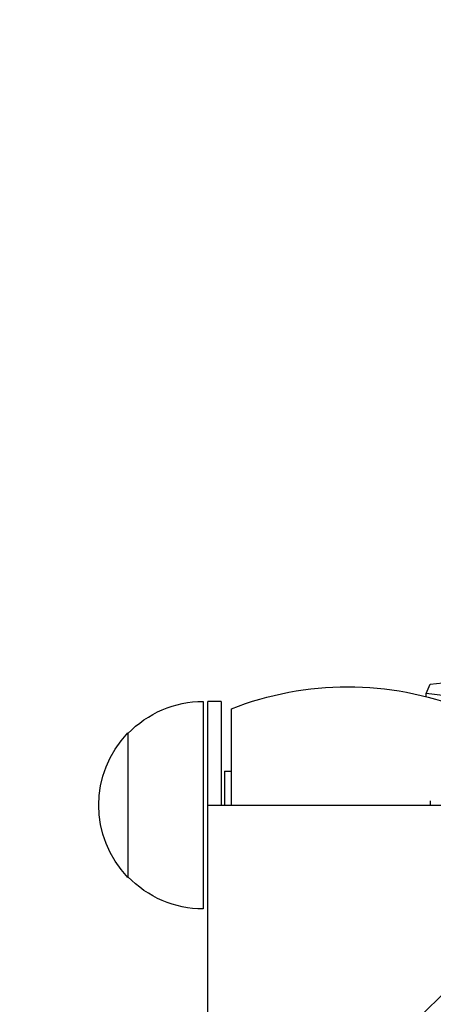
# Model space of a CAD drawing. Units: millimetres. Extents: x -875 to 875, y -3985 to 3984.
# Drawn here: x -396 to -305, y 144 to 363 of the extents above; entities that cross this region are included whole.
import ezdxf

# ---------------------------------------------------------------- set-up
doc = ezdxf.new("R2010")
doc.units = ezdxf.units.MM
doc.header["$LTSCALE"] = 20
doc.layers.add('2d', color=230, linetype='Continuous')
doc.layers.add('AS-Free_Space_Hatch', color=31, linetype='Continuous')

msp = doc.modelspace()

# ---------------------------------------------------------------- hatches: boundary and pattern name
at = {"layer": 'AS-Free_Space_Hatch'}
h = msp.add_hatch(dxfattribs=at)
h.set_pattern_fill('ANSI31', color=256, scale=100)
h.paths.add_polyline_path([(-875, 3984.5), (-875, -3984.5), (875, -3984.5), (875, 3984.5)])

# ---------------------------------------------------------------- linework, layer by layer
at = {"layer": '2d'}
for p, q in [((-306.11, 213.21), (-305.18, 215.33)), ((-305.18, 215.33), (-300.99, 215.79)), ((-301.82, 212.7), (-306.11, 213.21)), ((-306.1, 212.55), (-306.11, 213.21)), ((-355.5, 211.5), (-355.5, 165.5)), ((-354.5, 27.5), (-354.5, 211.5)), ((-351.5, 211.5), (-354.5, 211.5)), ((-351.5, 211.5), (-351.5, 188.5)), ((-349.25, 188.5), (-349.25, 209.84)), ((-372.17, 204.5), (-372.17, 172.5)), ((-350.75, 196), (-350.75, 188.5)), ((-350.75, 196), (-349.25, 196)), ((-354.5, 188.5), (-292.5, 188.5)), ((-305.19, 189.47), (-305.23, 188.5))]:
    msp.add_line(p, q, dxfattribs=at)
at = {"layer": '2d', "extrusion": (0, 0, -1)}
for centre, radius, start, end in [((323.5, 144.75), 70, 68.4165, 111.5835), ((355.5, 188.5), 23, 43.5613, 90), ((355.64, 188.5), 23, 315.9208, 44.0792), ((355.5, 188.5), 23, 270, 316.4387)]:
    msp.add_arc(centre, radius, start, end, dxfattribs=at)

doc.saveas('drawing.dxf')
